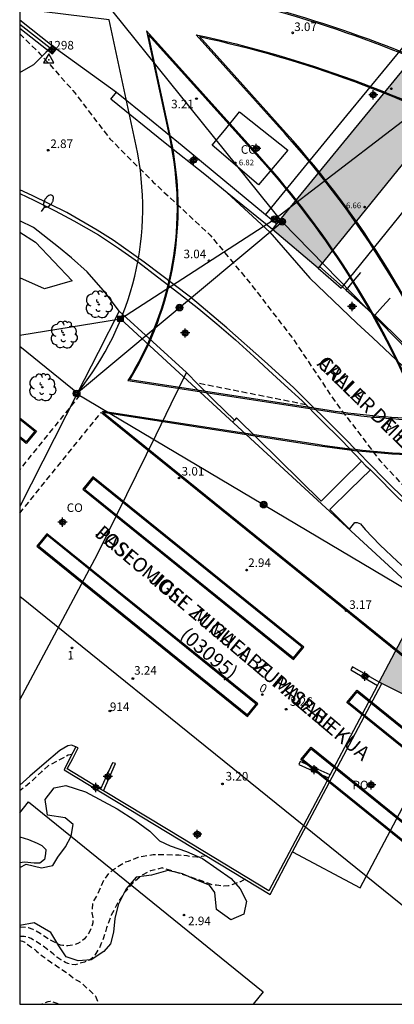
# Model space of a CAD drawing. Units: metres. Extents: x 583793 to 584150, y 4796040 to 4796290.
# Drawn here: x 583794 to 583827, y 4796040 to 4796126 of the extents above; entities that cross this region are included whole.
import ezdxf
from ezdxf.enums import TextEntityAlignment as Align

# ---------------------------------------------------------------- set-up
doc = ezdxf.new("R2010")
doc.units = ezdxf.units.M
doc.header["$MEASUREMENT"] = 0
doc.linetypes.add('TRAZOS_NORMALES', pattern=[0.75, 0.5, -0.25])
for name, color, linetype in [('010106', 9, 'Continuous'), ('020194', 31, 'TRAZOS_NORMALES'), ('020204', 9, 'Continuous'), ('020308', 9, 'Continuous'), ('030201', 9, 'Continuous'), ('030301', 9, 'Continuous'), ('060106', 9, 'Continuous'), ('060108', 9, 'Continuous'), ('060110', 9, 'Continuous'), ('060113', 4, 'Continuous'), ('060130', 9, 'Continuous'), ('070105', 6, 'Continuous'), ('070106', 6, 'Continuous'), ('070110', 9, 'Continuous'), ('080107', 9, 'Continuous'), ('080121', 9, 'Continuous'), ('080201', 9, 'Continuous'), ('080202', 9, 'Continuous'), ('080204', 152, 'Continuous'), ('080301', 9, 'Continuous'), ('080302', 9, 'Continuous'), ('080303', 9, 'Continuous'), ('080306', 9, 'Continuous'), ('080308', 9, 'Continuous'), ('080312', 8, 'Continuous'), ('080316', 9, 'Continuous'), ('080318', 152, 'Continuous'), ('090216', 9, 'Continuous'), ('090217', 9, 'Continuous'), ('100106', 63, 'Continuous'), ('100202', 3, 'Continuous'), ('120105', 8, 'Continuous'), ('120106', 74, 'Continuous'), ('120107', 12, 'TRAZOS_NORMALES'), ('120201', 1, 'Continuous'), ('120302', 1, 'Continuous'), ('220104', 9, 'Continuous'), ('240103', 9, 'Continuous'), ('240203', 9, 'Continuous'), ('250202', 9, 'Continuous'), ('990501', 21, 'Continuous'), ('C_Proyectos', 3, 'Continuous'), ('Centroides', 1, 'Continuous')]:
    doc.layers.add(name, color=color, linetype=linetype)
doc.layers.add('080111', color=7, linetype='Continuous', lineweight=30)
doc.layers.add('120108', color=7, linetype='Continuous', lineweight=30)
doc.styles.add('ARIAL', font='arial.ttf', dxfattribs={"height": 1})
doc.styles.add('ARIALI', font='ariali.ttf', dxfattribs={"height": 1})
doc.styles.get("Standard").update_dxf_attribs({"font": 'arial.ttf'})

# ---------------------------------------------------------------- blocks, each defined once
blk = doc.blocks.new('Centroide')
for points in [[(0.402, 0), (-0.402, 0)], [(0, -0.402), (0, 0.402)]]:
    blk.add_lwpolyline(points)
for radius in [0.256, 0.159]:
    blk.add_circle((0, 0), radius)
blk = doc.blocks.new('POSTEM')
for radius in [0.29, 0.21, 0.12]:
    blk.add_circle((0, 0), radius)
blk = doc.blocks.new('POSTEH')
for points in [[(-0.23, 0.23), (0.23, 0.23), (0.23, -0.23), (-0.23, -0.23), (-0.23, 0.23)], [(-0.145, 0.145), (0.145, 0.145), (0.145, -0.145), (-0.145, -0.145), (-0.145, 0.145)], [(-0.065, 0.065), (0.065, 0.065), (0.065, -0.065), (-0.065, -0.065), (-0.065, 0.065)]]:
    blk.add_lwpolyline(points)
blk = doc.blocks.new('POSTET')
blk.add_blockref('POSTEM', (0, 0))
blk = doc.blocks.new('FAREDI')
blk.add_line((0, 0), (0.5, 0))
blk.add_lwpolyline([(0.5, 0, 0.159986), (0.538, -0.117, 0.106322), (0.675, -0.238, 0.071006), (0.858, -0.309, 0.057309), (1.099, -0.337, 0.057309), (1.339, -0.309, 0.071006), (1.522, -0.238, 0.106322), (1.659, -0.117, 0.159986), (1.697, 0, 0.159986), (1.659, 0.117, 0.106322), (1.522, 0.238, 0.071006), (1.339, 0.309, 0.057309), (1.099, 0.337, 0.057309), (0.858, 0.309, 0.071006), (0.675, 0.238, 0.106322), (0.538, 0.117, 0.159986)], format="xyb", close=True)
blk = doc.blocks.new('BloquePortal')
blk.add_circle((0, 0), 0.075)
at = {"flags": 5}
blk.add_attdef('INDICE', text='', height=0.75, dxfattribs=at).set_placement((0, 0), align=Align.MIDDLE_CENTER)
blk = doc.blocks.new('VERTOP')
blk.add_lwpolyline([(-0.45, -0.26), (0.45, -0.26), (0, 0.52)], close=True)
blk.add_point((0, 0))
blk = doc.blocks.new('COTAPU')
blk.add_circle((0, 0), 0.075)
blk = doc.blocks.new('PUNTO')
blk.add_circle((0, 0), 0.075)
blk = doc.blocks.new('ARBOL')
blk.add_circle((0, 0), 0.0587)
for centre, radius, start, end in [((-0.564, 0.381), 0.532, 92.28, 254.58), ((-0.28, 0.855), 0.3, 359.28777, 173.60777), ((0.097, 0.97), 0.21, 23.15651, 160.46651), ((0.438, 0.881), 0.24, 301.57804, 139.32804), ((-0.091, 0.321), 0.12, 119.14, 310.56), ((0.656, 0.288), 0.443, 319.85562, 114.76562), ((0.819, -0.249), 0.383, 235.52754, 62.02753), ((-0.556, -0.339), 0.555, 142.64, 266.54), ((-0.039, -0.384), 0.21, 189.64, 323.88), ((0.299, -0.624), 0.532, 224.67, 0.24), ((-0.301, -0.676), 0.45, 213.78, 295.32)]:
    blk.add_arc(centre, radius, start, end)

msp = doc.modelspace()

# ---------------------------------------------------------------- hatches: boundary and pattern name
at = {"layer": '990501'}
for points in [[(583845.497, 4796110.041), (583831.214, 4796118.065), (583820.243, 4796104.516), (583816.255, 4796107.92), (583829.702, 4796124.327), (583831.06, 4796123.474), (583835.243, 4796129.807), (583850.626, 4796121.132), (583847.404, 4796115.355), (583848.352, 4796114.775)], [(583833.275, 4796071.921), (583831.401, 4796073.786), (583829.49, 4796075.688), (583827.541, 4796072.003), (583825.592, 4796068.318), (583827.793, 4796067.198), (583829.994, 4796066.077), (583831.635, 4796068.999)]]:
    msp.add_hatch(color=256, dxfattribs=at).paths.add_polyline_path(points, flags=0)

# ---------------------------------------------------------------- linework, layer by layer
at = {"layer": '010106', "flags": 128}
msp.add_lwpolyline([(583794.153, 4796040.142), (584144.143, 4796040.134), (584144.148, 4796290.127), (583794.158, 4796290.135)], close=True, dxfattribs=at)
at = {"layer": '020194', "flags": 128}
for points, elevation in [([(583794.155, 4796125.011), (583795.928, 4796123.278), (583798.809, 4796120.071), (583802.031, 4796115.848), (583805.836, 4796112.055), (583810.805, 4796107.419), (583814.389, 4796103.109), (583818.066, 4796098.327), (583821.783, 4796092.773), (583825.663, 4796087.676), (583829.227, 4796083.872), (583839.053, 4796072.517)], 3.14), ([(583819.196, 4796092.576), (583809.633, 4796094.478)], 3.14), ([(583798.725, 4796061.991), (583798.392, 4796061.921), (583796.866, 4796061.125), (583796.636, 4796060.982), (583796.053, 4796060.48), (583795.141, 4796059.571), (583794.153, 4796058.81)], 3.64), ([(583810.491, 4796053.11), (583810.045, 4796053.059), (583809.84, 4796053), (583809.635, 4796053.002), (583809.213, 4796053.053), (583808.996, 4796053.055), (583808.804, 4796053.129), (583808.08, 4796053.171), (583806.971, 4796053.216), (583806.754, 4796053.218), (583806.549, 4796053.195), (583805.837, 4796053.201), (583804.943, 4796053.064), (583804.726, 4796053.005), (583804.484, 4796052.971), (583803.625, 4796052.64), (583803.408, 4796052.581), (583802.279, 4796051.877), (583801.94, 4796051.579), (583801.53, 4796051.048), (583800.97, 4796049.805), (583800.539, 4796049.053), (583800.465, 4796048.134), (583800.543, 4796047.731), (583800.558, 4796047.499), (583800.537, 4796047.254), (583800.491, 4796047.046), (583800.42, 4796046.837), (583800.229, 4796046.418), (583799.82, 4796045.874), (583799.638, 4796045.725), (583799.238, 4796045.439), (583798.786, 4796045.311), (583798.371, 4796045.257), (583797.93, 4796045.275), (583797.721, 4796045.322), (583797.488, 4796045.405), (583796.749, 4796045.787), (583795.946, 4796046.316), (583795.342, 4796046.675), (583794.936, 4796046.829), (583794.263, 4796046.87), (583794.153, 4796046.862)], 3.64), ([(583813.861, 4796051.071), (583813.465, 4796050.86), (583812.619, 4796050.541), (583812.413, 4796050.495), (583811.991, 4796050.474), (583811.557, 4796050.514), (583811.352, 4796050.552), (583811.111, 4796050.554), (583810.906, 4796050.603), (583810.69, 4796050.714), (583810.473, 4796050.776), (583808.765, 4796051.38), (583807.707, 4796051.727), (583806.61, 4796052.064), (583805.579, 4796051.796), (583805.37, 4796051.714), (583804.802, 4796051.391), (583804.084, 4796050.752), (583803.301, 4796049.893), (583802.713, 4796048.983), (583802.161, 4796047.938), (583801.754, 4796046.83), (583801.485, 4796045.941), (583801.106, 4796045.052), (583800.73, 4796044.445), (583800.383, 4796044.095), (583800.21, 4796043.975), (583799.816, 4796043.821), (583799.005, 4796043.6), (583798.577, 4796043.642), (583798.358, 4796043.706), (583798.151, 4796043.795), (583797.762, 4796044.02), (583797.399, 4796044.27), (583797.072, 4796044.556), (583796.333, 4796045.129), (583795.969, 4796045.379), (583795.156, 4796045.879), (583794.742, 4796046.032), (583794.534, 4796046.071), (583794.153, 4796046.054)], 3.14), ([(583794.153, 4796045.722), (583794.406, 4796045.669), (583794.589, 4796045.581), (583795.473, 4796044.92), (583795.631, 4796044.771), (583796.127, 4796044.361), (583796.297, 4796044.248), (583796.454, 4796044.099), (583796.818, 4796043.874), (583797.012, 4796043.724), (583797.218, 4796043.611), (583797.388, 4796043.475), (583797.752, 4796043.249), (583798.637, 4796042.625), (583798.961, 4796042.351), (583799.371, 4796042.137), (583799.745, 4796041.835), (583800.795, 4796040.837), (583800.981, 4796040.378), (583800.893, 4796040.142)], 2.64), ([(583797.555, 4796040.142), (583797.43, 4796040.218), (583797.027, 4796040.346), (583796.82, 4796040.385), (583796.599, 4796040.364), (583796.193, 4796040.198), (583796.09, 4796040.142)], 2.64)]:
    msp.add_lwpolyline(points, dxfattribs=dict(at, elevation=elevation))
at = {"layer": '060106', "flags": 128}
msp.add_lwpolyline([(583794.155, 4796125.882), (583796.811, 4796123.794)], dxfattribs=at)
at = {"layer": '060108', "flags": 128}
for points in [[(583796.635, 4796123.574), (583796.441, 4796123.403), (583795.895, 4796122.832), (583795.35, 4796122.312), (583794.272, 4796121.687), (583794.155, 4796121.631)], [(583794.154, 4796111.063), (583795.383, 4796110.464), (583797.256, 4796109.53), (583798.889, 4796108.675), (583801.035, 4796107.447), (583802.803, 4796106.274), (583804.536, 4796105.041), (583806.209, 4796103.774), (583808.078, 4796102.333), (583809.81, 4796100.98), (583811.388, 4796099.654), (583813.016, 4796098.25), (583814.619, 4796096.794), (583815.923, 4796095.599), (583817.32, 4796094.317), (583818.855, 4796092.922), (583820.456, 4796091.295), (583822.33, 4796089.451), (583824.036, 4796087.654)], [(583812.306, 4796111.116), (583816.015, 4796107.662), (583819.538, 4796103.648), (583823.627, 4796099.72), (583825.027, 4796098.43), (583827.087, 4796096.52), (583828.99, 4796094.683), (583830.606, 4796093.102), (583831.838, 4796091.862), (583832.522, 4796091.398), (583832.906, 4796091.166), (583833.412, 4796091.114), (583833.992, 4796091.206), (583834.331, 4796091.432), (583834.528, 4796091.925), (583834.702, 4796092.478), (583834.753, 4796092.899), (583834.683, 4796093.213), (583834.311, 4796093.349), (583833.38, 4796093.104), (583832.647, 4796092.939)], [(583802.846, 4796100.772), (583801.646, 4796102.372), (583800.049, 4796104.218), (583798.697, 4796105.44), (583797.55, 4796106.374), (583795.364, 4796108.073), (583794.154, 4796108.672)], [(583824.036, 4796087.654), (583824.425, 4796087.245), (583824.817, 4796086.881)], [(583824.817, 4796086.881), (583825.303, 4796086.43), (583827.031, 4796084.631), (583828.48, 4796083.279), (583829.979, 4796081.773), (583831.248, 4796080.441), (583832.467, 4796079.263), (583832.875, 4796078.865), (583833.336, 4796078.405)], [(583823.001, 4796081.692), (583823.461, 4796082.293), (583823.676, 4796082.282), (583823.941, 4796082.16), (583824.358, 4796081.667), (583825.652, 4796080.335), (583827.195, 4796078.88), (583828.772, 4796077.459), (583830.135, 4796076.143), (583830.508, 4796075.828)]]:
    msp.add_lwpolyline(points, dxfattribs=at)
at = {"layer": '060110', "flags": 128}
for points in [[(583799.072, 4796062.659), (583798.687, 4796062.801), (583798.36, 4796062.737), (583797.662, 4796062.348), (583796.296, 4796061.165), (583795.042, 4796060.102), (583794.153, 4796059.302)], [(583794.153, 4796054.787), (583794.937, 4796054.539), (583795.682, 4796054.223), (583796.093, 4796054.04), (583796.425, 4796053.677), (583796.421, 4796053.29), (583796.323, 4796052.793), (583795.9, 4796052.487), (583795.41, 4796052.483), (583794.561, 4796052.567), (583794.153, 4796052.51)]]:
    msp.add_lwpolyline(points, dxfattribs=at)
at = {"layer": '060113', "flags": 128}
msp.add_lwpolyline([(583850.353, 4796061.294), (583847.876, 4796063.959), (583843.362, 4796068.546), (583837.571, 4796074.517), (583836.396, 4796075.668), (583833.262, 4796078.853), (583830.289, 4796081.9), (583825.996, 4796086.142), (583822.512, 4796089.69), (583818.082, 4796094.079), (583815.569, 4796096.4), (583812.261, 4796099.32), (583809.097, 4796101.982), (583805.042, 4796105.054), (583802.319, 4796106.965), (583800.935, 4796107.86), (583798.268, 4796109.393), (583795.257, 4796110.877), (583794.154, 4796111.393)], dxfattribs=at)
at = {"layer": '060130', "flags": 128}
for points in [[(583820.511, 4796084.142), (583822.288, 4796085.912), (583824.036, 4796087.654)], [(583824.817, 4796086.881), (583823.049, 4796085.154), (583821.26, 4796083.405)]]:
    msp.add_lwpolyline(points, dxfattribs=at)
at = {"layer": '070105', "flags": 128}
for points in [[(583833.403, 4796130.845), (583822.74, 4796117.866)], [(583794.155, 4796126.244), (583796.986, 4796124.017)], [(583794.155, 4796125.523), (583796.635, 4796123.574)], [(583802.109, 4796119.313), (583802.617, 4796119.929)], [(583802.617, 4796119.929), (583805.492, 4796117.597), (583808.367, 4796115.264), (583815.647, 4796109.233)], [(583812.306, 4796111.116), (583810.338, 4796112.707), (583806.861, 4796115.449), (583802.109, 4796119.313)], [(583822.74, 4796117.866), (583819.032, 4796113.353)], [(583819.032, 4796113.353), (583815.647, 4796109.233)], [(583816.255, 4796107.92), (583812.306, 4796111.116)], [(583815.647, 4796109.233), (583816.65, 4796108.403)], [(583820.358, 4796104.658), (583822.368, 4796102.9)], [(583822.704, 4796102.605), (583823.337, 4796103.377), (583823.97, 4796104.149)], [(583822.368, 4796102.9), (583822.704, 4796102.605)], [(583822.704, 4796102.605), (583825.091, 4796100.517), (583825.193, 4796100.417)], [(583825.193, 4796100.417), (583825.891, 4796101.172), (583826.553, 4796101.888)], [(583825.193, 4796100.417), (583830.246, 4796095.436), (583832.647, 4796092.939)], [(583808.747, 4796095.39), (583809.079, 4796095.044), (583809.411, 4796094.698)], [(583812.929, 4796091.221), (583812.834, 4796091.116)], [(583820.511, 4796084.142), (583813.111, 4796091.422), (583812.929, 4796091.221)], [(583823.001, 4796081.692), (583821.26, 4796083.405)], [(583825.581, 4796068.299), (583824.419, 4796068.97), (583823.256, 4796069.641), (583823.181, 4796069.511), (583823.106, 4796069.381), (583825.442, 4796068.034)], [(583818.012, 4796053.464), (583820.953, 4796059.023), (583825.81, 4796068.207)], [(583825.442, 4796068.034), (583825.581, 4796068.299)], [(583825.581, 4796068.299), (583825.592, 4796068.318)], [(583821.3, 4796060.205), (583825.442, 4796068.034)], [(583799.072, 4796062.659), (583798.55, 4796061.654), (583798.028, 4796060.649), (583807.037, 4796055.199), (583816.047, 4796049.749), (583818.012, 4796053.464)], [(583801.227, 4796058.967), (583798.316, 4796060.728), (583798.793, 4796061.645), (583799.269, 4796062.563), (583799.171, 4796062.611), (583799.072, 4796062.659)], [(583821.3, 4796060.205), (583819.989, 4796060.793), (583818.676, 4796061.382), (583818.615, 4796061.245), (583818.553, 4796061.108), (583821.16, 4796059.94)], [(583801.47, 4796058.82), (583802.004, 4796060.005), (583802.538, 4796061.189), (583802.401, 4796061.229), (583802.264, 4796061.268), (583801.745, 4796060.117), (583801.227, 4796058.967)], [(583821.16, 4796059.94), (583820.769, 4796059.2), (583815.939, 4796050.067), (583807.127, 4796055.397), (583801.47, 4796058.82)], [(583821.16, 4796059.94), (583821.3, 4796060.205)], [(583801.47, 4796058.82), (583801.227, 4796058.967)]]:
    msp.add_lwpolyline(points, dxfattribs=at)
at = {"layer": '070106', "flags": 128}
for points in [[(583797.364, 4796123.72), (583802.617, 4796119.929)], [(583809.411, 4796094.698), (583811.17, 4796092.96), (583812.929, 4796091.221)]]:
    msp.add_lwpolyline(points, dxfattribs=at)
at = {"layer": '070110', "flags": 128}
for points in [[(583796.811, 4796123.794), (583796.635, 4796123.574)], [(583796.635, 4796123.574), (583797.015, 4796123.275), (583797.364, 4796123.72)], [(583796.986, 4796124.017), (583796.811, 4796123.794)], [(583797.364, 4796123.72), (583796.986, 4796124.017)]]:
    msp.add_lwpolyline(points, dxfattribs=at)
at = {"layer": '080107', "flags": 128}
for points in [[(583812.058, 4796116.582), (583813.381, 4796118.188)], [(583813.381, 4796118.188), (583815.368, 4796116.615), (583817.596, 4796114.852), (583816.166, 4796113.152)], [(583816.166, 4796113.152), (583815.032, 4796111.803), (583810.98, 4796115.274), (583812.058, 4796116.582)], [(583802.846, 4796100.772), (583801.012, 4796097.162), (583799.177, 4796093.553), (583794.154, 4796083.671)], [(583808.747, 4796095.39), (583805.796, 4796098.081), (583802.846, 4796100.772)], [(583806.076, 4796089.935), (583807.412, 4796092.662), (583808.747, 4796095.39)], [(583794.154, 4796066.768), (583800.97, 4796079.508), (583806.076, 4796089.935)]]:
    msp.add_lwpolyline(points, dxfattribs=at).dxf.unprotected_set("ltscale", 0)
at = {"layer": '080111', "flags": 128}
for points in [[(583816.65, 4796108.403), (583829.702, 4796124.327), (583831.06, 4796123.474), (583835.243, 4796129.807)], [(583844.232, 4796110.703), (583831.214, 4796118.065), (583820.358, 4796104.658)], [(583816.255, 4796107.92), (583816.65, 4796108.403)], [(583820.243, 4796104.516), (583816.255, 4796107.92)], [(583820.358, 4796104.658), (583820.243, 4796104.516)], [(583825.592, 4796068.318), (583827.541, 4796072.003), (583829.49, 4796075.688)], [(583825.81, 4796068.207), (583825.592, 4796068.318)], [(583829.994, 4796066.077), (583827.793, 4796067.198), (583825.81, 4796068.207)]]:
    msp.add_lwpolyline(points, dxfattribs=at)
at = {"layer": '080121', "flags": 128}
for points in [[(583822.368, 4796102.9), (583831.855, 4796114.615), (583842.411, 4796108.537), (583843.161, 4796109.974), (583843.581, 4796109.752)], [(583820.243, 4796104.516), (583822.274, 4796102.782), (583822.368, 4796102.9)], [(583818.012, 4796053.464), (583823.918, 4796050.318), (583831.345, 4796064.39)]]:
    msp.add_lwpolyline(points, dxfattribs=at)
at = {"layer": '100106', "flags": 128}
for points in [[(583794.154, 4796107.665), (583795.529, 4796106.796), (583798.738, 4796103.431), (583796.331, 4796102.719), (583794.154, 4796103.673)], [(583794.153, 4796052.11), (583794.716, 4796052.387), (583796.056, 4796052.058), (583797.052, 4796052.278), (583797.491, 4796053.012), (583798.146, 4796053.919), (583798.645, 4796054.847), (583798.834, 4796055.858), (583798.121, 4796056.452), (583796.586, 4796056.687), (583796.37, 4796058.053), (583797.163, 4796059.075), (583798.198, 4796059.275), (583799.905, 4796058.707), (583802.671, 4796057.247), (583804.235, 4796056.252), (583805.527, 4796055.28), (583806.392, 4796054.431), (583807.321, 4796053.99), (583808.737, 4796053.503), (583810.15, 4796052.88), (583812.659, 4796051.152), (583813.446, 4796050.245), (583813.976, 4796049.147), (583813.747, 4796048.02), (583812.61, 4796047.51), (583811.376, 4796048.422), (583811.221, 4796049.905), (583810.742, 4796050.554), (583809.483, 4796051.039), (583808.379, 4796051.56), (583807.097, 4796051.831), (583805.689, 4796051.421), (583804.323, 4796051.245), (583803.472, 4796050.243), (583802.771, 4796048.831), (583802.482, 4796047.627), (583802.35, 4796046.44), (583802.082, 4796045.413), (583801.508, 4796044.739), (583800.389, 4796044.033), (583799.277, 4796043.931), (583798.23, 4796044.296), (583797.58, 4796045.24), (583796.865, 4796046.425), (583795.408, 4796047.262), (583794.153, 4796047.029)]]:
    msp.add_lwpolyline(points, dxfattribs=at)
at = {"layer": '120105', "flags": 128}
for points in [[(583797.423, 4796156.261), (583800.485, 4796145.98, -0.019447), (583802.441, 4796138.334), (583804.243, 4796129.943, -0.147107), (583842.129, 4796125.924, 0.147107)], [(583850.005, 4796121.482, -0.1708), (583843.234, 4796122.153, 0.124105), (583812.919, 4796127.987, -0.065889), (583838.102, 4796118.351)], [(583799.182, 4796093.608, 0.226555), (583804.336, 4796115.229), (583801.969, 4796126.248), (583794.155, 4796127.207)]]:
    msp.add_lwpolyline(points, format="xyb", dxfattribs=at)
for points in [[(583805.245, 4796125.279), (583807.269, 4796115.859, -0.193478), (583803.622, 4796094.697), (583820.65, 4796092.063, 0.028603), (583829.554, 4796091.203, 0.087295), (583815.143, 4796114.275)], [(583836.338, 4796115.099, -0.034896), (583865.335, 4796096.642, 0.056716), (583860.475, 4796095.889), (583853.258, 4796093.916, -0.066236), (583832.804, 4796091.143, 0.091231), (583817.373, 4796116.281), (583809.58, 4796124.945, -0.072339)], [(583835.715, 4796064.084), (583834.525, 4796072.618, 0.051117), (583830.71, 4796088.165, -0.032525), (583820.192, 4796089.098), (583801.419, 4796092.002, -0.001379), (583801.321, 4796091.88)]]:
    msp.add_lwpolyline(points, format="xyb", close=True, dxfattribs=at)
for points in [[(583799.376, 4796093.451), (583794.154, 4796097.671)], [(583794.154, 4796091.448), (583795.611, 4796090.27), (583794.731, 4796089.181)], [(583794.731, 4796089.181), (583794.154, 4796089.647)]]:
    msp.add_lwpolyline(points, dxfattribs=at)
for points in [[(583818.985, 4796071.382), (583800.553, 4796086.277), (583799.673, 4796085.188), (583818.105, 4796070.293)], [(583814.962, 4796066.405), (583796.531, 4796081.299), (583795.651, 4796080.21), (583814.082, 4796065.315)], [(583842.081, 4796052.716), (583841.201, 4796051.627), (583822.771, 4796066.521), (583823.651, 4796067.61)], [(583838.059, 4796047.738), (583837.179, 4796046.649), (583818.748, 4796061.543), (583819.628, 4796062.632)]]:
    msp.add_lwpolyline(points, close=True, dxfattribs=at)
at = {"layer": '120106', "flags": 128}
msp.add_lwpolyline([(583838.15, 4796118.439, 0.064208), (583813.612, 4796127.923, -0.121337), (583843.192, 4796122.062, 0.169815), (583849.991, 4796121.375), (583850.579, 4796121.044), (583854.394, 4796119.118), (583857.319, 4796117.363), (583860.629, 4796115.219), (583863.722, 4796113.15), (583865.04, 4796112.217), (583879.286, 4796101.663), (583883.388, 4796097.088)], format="xyb", dxfattribs=at)
for points in [[(583805.422, 4796124.933), (583815.068, 4796114.208, -0.086797), (583829.404, 4796091.309, -0.028107), (583820.666, 4796092.162), (583803.786, 4796094.773, 0.192127), (583807.366, 4796115.88)], [(583836.29, 4796115.011, -0.034611), (583865.049, 4796096.729, 0.053479), (583860.448, 4796095.986), (583853.232, 4796094.012, -0.066015), (583832.872, 4796091.244, 0.091019), (583817.448, 4796116.348), (583809.861, 4796124.784, -0.071558)], [(583801.461, 4796091.895), (583835.581, 4796064.32), (583834.426, 4796072.604, 0.050897), (583830.639, 4796088.067, -0.032314), (583820.176, 4796088.999)]]:
    msp.add_lwpolyline(points, format="xyb", close=True, dxfattribs=at)
for points in [[(583794.154, 4796091.32), (583795.471, 4796090.256), (583794.716, 4796089.322)], [(583794.716, 4796089.322), (583794.154, 4796089.776)]]:
    msp.add_lwpolyline(points, dxfattribs=at)
for points in [[(583818.844, 4796071.368), (583800.568, 4796086.136), (583799.814, 4796085.203), (583818.09, 4796070.434)], [(583814.822, 4796066.39), (583796.546, 4796081.158), (583795.791, 4796080.225), (583814.067, 4796065.456)], [(583841.94, 4796052.701), (583841.186, 4796051.767), (583822.911, 4796066.536), (583823.666, 4796067.469)], [(583837.918, 4796047.723), (583837.164, 4796046.79), (583818.889, 4796061.558), (583819.643, 4796062.492)]]:
    msp.add_lwpolyline(points, close=True, dxfattribs=at)
at = {"layer": '120107', "flags": 128}
for points in [[(583799.411, 4796093.423), (583794.154, 4796086.916)], [(583794.154, 4796083.082), (583801.286, 4796091.908)]]:
    msp.add_lwpolyline(points, dxfattribs=at)
at = {"layer": '120108', "flags": 128}
for points in [[(583831.92, 4796040.141), (583834.44, 4796043.26), (583794.154, 4796075.815)], [(583794.153, 4796056.887), (583794.917, 4796057.833), (583815.454, 4796041.239), (583814.567, 4796040.141)]]:
    msp.add_lwpolyline(points, dxfattribs=at)
at = {"layer": '220104', "flags": 128}
for points in [[(583802.963, 4796100.094), (583816.427, 4796108.803), (583836.841, 4796124.454)], [(583794.154, 4796098.665), (583802.963, 4796100.094)], [(583802.963, 4796100.094), (583834.481, 4796071.076)]]:
    msp.add_lwpolyline(points, dxfattribs=at)
at = {"layer": '240103', "flags": 128}
for points in [[(583817.113, 4796108.592), (583800.296, 4796129.502)], [(583799.129, 4796093.557), (583817.113, 4796108.592)], [(583854.039, 4796070.767), (583817.113, 4796108.592)], [(583799.129, 4796093.556), (583831.845, 4796074.128)]]:
    msp.add_lwpolyline(points, dxfattribs=at)

# ---------------------------------------------------------------- block references
at = {"layer": '020204', "rotation": 359.9987685839998}
for p in [(583818.02, 4796125.113, 3.07), (583809.615, 4796119.354, 3.205), (583796.649, 4796114.844, 2.865), (583810.707, 4796105.167, 3.037), (583808.08, 4796086.171, 3.005), (583813.997, 4796078.115, 2.941), (583822.687, 4796074.583, 3.168), (583804.052, 4796068.63, 3.239), (583817.455, 4796065.942, 3.256), (583811.879, 4796059.413, 3.202), (583808.516, 4796047.945, 2.943)]:
    msp.add_blockref('COTAPU', p, dxfattribs=at)
at = {"layer": '030201'}
msp.add_blockref('VERTOP', (583796.692, 4796122.748, 3.237), dxfattribs=at)
at = {"layer": '080201', "rotation": 359.9987685839998}
for p in [(583826.651, 4796120.217, 5.698), (583812.993, 4796113.736, 6.819), (583824.318, 4796109.871, 6.657)]:
    msp.add_blockref('PUNTO', p, dxfattribs=at)
at = {"layer": '080202', "rotation": 359.9987685839998}
msp.add_blockref('BloquePortal', (583815.366, 4796067.225), dxfattribs=at)
at = {"layer": '080204'}
msp.add_blockref('BloquePortal', (583802.039, 4796065.787), dxfattribs=at)
at = {"layer": '090216', "rotation": 359.9987685839998}
msp.add_blockref('POSTEH', (583802.963, 4796100.094), dxfattribs=at)
at = {"layer": '090217', "rotation": 359.9987685839998}
for p in [(583816.427, 4796108.803), (583817.113, 4796108.592), (583808.121, 4796101.075), (583815.487, 4796083.842)]:
    msp.add_blockref('POSTEM', p, dxfattribs=at)
at = {"layer": '100202', "rotation": 359.9987685839998}
for p in [(583801.073, 4796101.353), (583798.013, 4796098.7), (583796.13, 4796094.107)]:
    msp.add_blockref('ARBOL', p, dxfattribs=at)
at = {"layer": '120201', "rotation": 4.694333714404376}
msp.add_blockref('BloquePortal', (583798.73, 4796071.311), dxfattribs=at)
at = {"layer": '240203', "rotation": 359.9987685839998}
msp.add_blockref('POSTET', (583799.13, 4796093.556), dxfattribs=at)
at = {"layer": '250202', "rotation": 56.63536854280022}
msp.add_blockref('FAREDI', (583796.071, 4796109.479), dxfattribs=at)
at = {"layer": 'C_Proyectos', "rotation": 359.9987685839998}
msp.add_blockref('Centroide', (583809.685, 4796055.005), dxfattribs=at)
at = {"layer": 'Centroides', "rotation": 359.9987685839998}
for p in [(583797.003, 4796123.651), (583825.073, 4796119.694), (583814.845, 4796114.989), (583809.347, 4796113.963), (583823.225, 4796101.175), (583808.63, 4796098.856), (583797.901, 4796082.309), (583824.346, 4796068.841), (583801.867, 4796060.054), (583819.909, 4796060.663), (583824.89, 4796059.323), (583800.812, 4796059.094)]:
    msp.add_blockref('Centroide', p, dxfattribs=at)

# ---------------------------------------------------------------- texts
at = {"layer": '020308', "style": 'ARIAL'}
for s, p in [('3.07', (583818.156, 4796125.268)), ('3.21', (583807.394, 4796118.508)), ('2.87', (583796.833, 4796115.034)), ('3.04', (583808.476, 4796105.394)), ('3.01', (583808.313, 4796086.386)), ('2.94', (583814.134, 4796078.386)), ('3.17', (583822.966, 4796074.721)), ('3.24', (583804.156, 4796068.965)), ('3.26', (583817.785, 4796066.245)), ('3.20', (583812.154, 4796059.71)), ('2.94', (583808.879, 4796047.053))]:
    msp.add_text(s, height=0.75, rotation=359.99877, dxfattribs=at).set_placement(p)
at = {"layer": '030301', "insert": (583796.62, 4796123.42), "char_height": 0.75, "attachment_point": 7, "style": 'ARIAL'}
msp.add_mtext('1298', dxfattribs=at)
at = {"layer": '080301', "style": 'ARIAL'}
for p in [(583813.487, 4796114.534), (583798.264, 4796083.201)]:
    msp.add_text('CO', height=0.75, rotation=359.99877, dxfattribs=at).set_placement(p)
at = {"layer": '080302', "style": 'ARIAL'}
msp.add_text('(03095)', height=1.25, rotation=319.83, dxfattribs=at).set_placement((583808.06, 4796072.249))
at = {"layer": '080303', "style": 'ARIAL'}
for s, p in [('6.82', (583813.318, 4796113.52)), ('6.66', (583822.686, 4796109.764))]:
    msp.add_text(s, height=0.5, rotation=359.99877, dxfattribs=at).set_placement(p)
at = {"layer": '080306', "style": 'ARIALI'}
for s, rotation, p in [('ARALAR    MENDILERROAREN  KALEA', 315.71678, (583820.085, 4796096.079)), ('JOSE   MIGEL ZUMALABE  PASEALEKUA ', 319.82919, (583800.631, 4796081.18))]:
    msp.add_text(s, height=1.25, rotation=rotation, dxfattribs=at).set_placement(p)
at = {"layer": '080308', "style": 'ARIALI'}
msp.add_text('0', height=0.75, rotation=333.47199, dxfattribs=at).set_placement((583815.03, 4796067.574))
at = {"layer": '080312', "style": 'ARIALI'}
for s, rotation, p in [('CALLE    DE  LA  SIERRA DE ARALAR', 315.71677, (583820.085, 4796096.079)), ('PASEO  JOSE  MIGUEL  ZUMALABE', 319.82918, (583800.631, 4796081.18))]:
    msp.add_text(s, height=1.25, rotation=rotation, dxfattribs=at).set_placement(p)
at = {"layer": '080316', "style": 'ARIAL'}
msp.add_text('PO', height=0.75, rotation=359.99877, dxfattribs=at).set_placement((583823.253, 4796058.941))
at = {"layer": '080318', "style": 'ARIAL'}
msp.add_text('914', height=0.75, dxfattribs=at).set_placement((583802.039, 4796065.787))
at = {"layer": '120302', "style": 'ARIALI'}
msp.add_text('1', height=0.75, rotation=1.6148, dxfattribs=at).set_placement((583798.34, 4796070.287))

doc.saveas('drawing.dxf')
